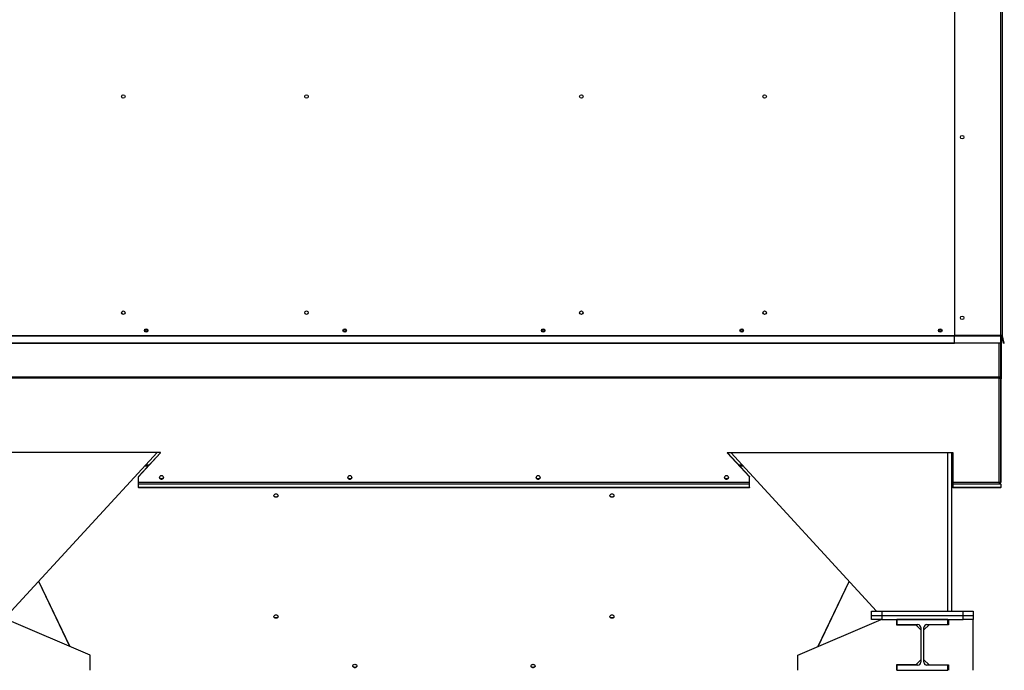
# Model space of a CAD drawing. Units: millimetres. Extents: x -10185 to 6624, y -12458 to 7154.
# Drawn here: x 4650 to 6585, y -830 to 449 of the extents above; entities that cross this region are included whole.
import ezdxf

# ---------------------------------------------------------------- set-up
doc = ezdxf.new("R2010")
doc.units = ezdxf.units.MM

msp = doc.modelspace()

# ---------------------------------------------------------------- linework, layer by layer
at = {"color": 7, "linetype": 'Continuous', "lineweight": 25}
for p, q in [((6486.7, 1697.1), (6486.7, -171.9)), ((6577.3, 1697.1), (6577.3, -171.9)), ((6580.7, 1697.1), (6580.7, -171.9)), ((4480.7, -171.6), (6486.7, -171.6)), ((4480.7, -172.2), (6486.7, -172.2)), ((6486.7, -171.9), (6486.7, -172.5)), ((6577.3, -171.9), (6486.7, -171.9)), ((6486.7, -172.5), (6577.3, -172.5)), ((6486.7, -186.6), (6486.7, -172.5)), ((6577.3, -172.5), (6577.3, -171.9)), ((6580.7, -171.9), (6577.3, -171.9)), ((6577.3, -172.5), (6577.3, -186.6)), ((6577.7, -253.1), (6577.7, -171.9)), ((6578.7, -171.9), (6578.7, -256.9)), ((6579.8, -172.2), (6578.9, -172.5)), ((6578.9, -172.5), (6582.6, -186.5)), ((6580.8, -172.5), (6579.9, -172.8)), ((6583.6, -186.8), (6579.9, -172.8)), ((6584.6, -186.6), (6580.8, -172.5)), ((4480.7, -186.2), (6486.7, -186.2)), ((4480.7, -186.5), (6486.7, -186.5)), ((6577.3, -186.6), (6486.7, -186.6)), ((6486.7, -186.8), (6486.7, -186.6)), ((6577.3, -186.8), (6486.7, -186.8)), ((6574.3, -253.6), (6574.3, -186.8)), ((6577.3, -186.8), (6577.3, -186.6)), ((6583.5, -186.3), (6582.6, -186.5)), ((6583.6, -186.8), (6584.6, -186.6)), ((6574.3, -253.6), (4393.1, -253.6)), ((6574.3, -255.4), (4393.1, -255.4)), ((6574.3, -253.6), (6574.3, -255.4)), ((6574.3, -460.6), (6574.3, -255.4)), ((6576.7, -254), (6576.7, -253.3)), ((6577.7, -254), (6576.7, -254)), ((6577.7, -253.1), (6577.7, -253.6)), ((6577.7, -254), (6577.7, -253.6)), ((6577.7, -256.2), (6577.7, -254)), ((6577.7, -256.2), (6577.7, -256.9)), ((6577.7, -256.9), (6578.7, -256.9)), ((6577.7, -457.9), (6577.7, -256.9)), ((6578.7, -457.9), (6578.7, -256.9)), ((4927.1, -401.9), (4483.7, -401.9)), ((4920.3, -401.9), (4633.7, -713.9)), ((4883.7, -449.6), (4927.1, -402.4)), ((4883.7, -449.1), (4926.6, -402.4)), ((4926.6, -402.4), (4927.1, -401.9)), ((4926.6, -402.4), (4926.6, -401.9)), ((4927.1, -402.4), (4926.6, -402.4)), ((6040.4, -401.9), (6483.7, -401.9)), ((6040.9, -402.4), (6040.4, -401.9)), ((6040.4, -402.4), (6040.9, -402.4)), ((6083.7, -449.6), (6040.4, -402.4)), ((6040.9, -401.9), (6040.9, -402.4)), ((6083.7, -449.1), (6040.9, -402.4)), ((6047.2, -401.9), (6333.7, -713.9)), ((6473.7, -713.9), (6473.7, -401.9)), ((6481.7, -713.9), (6481.7, -401.9)), ((6483.7, -401.9), (6483.7, -460.6)), ((4902.7, -428.4), (4895.9, -428.4)), ((4904.3, -426.6), (4897.5, -426.6)), ((6069.9, -426.6), (6063.2, -426.6)), ((6071.6, -428.4), (6064.8, -428.4)), ((4883.7, -449.1), (4883.7, -449.6)), ((4883.7, -460.6), (4883.7, -449.6)), ((6083.7, -460.6), (4883.7, -460.6)), ((4883.7, -463.9), (4883.7, -460.6)), ((4883.7, -470.6), (4883.7, -463.9)), ((6083.7, -463.9), (4883.7, -463.9)), ((6083.7, -449.1), (6083.7, -449.6)), ((6083.7, -460.6), (6083.7, -449.6)), ((6083.7, -463.9), (6083.7, -460.6)), ((6083.7, -470.6), (6083.7, -463.9)), ((6481.7, -461.9), (6483.7, -461.9)), ((6481.7, -462.9), (6483.7, -462.9)), ((6574.3, -460.6), (6483.7, -460.6)), ((6483.7, -460.6), (6483.7, -463.9)), ((6574.3, -463.9), (6483.7, -463.9)), ((6483.7, -463.9), (6483.7, -470.6)), ((6574.3, -460.6), (6574.3, -463.9)), ((6574.3, -461.9), (6575.3, -461.9)), ((6574.3, -462.9), (6575.3, -462.9)), ((6577.7, -463.9), (6574.3, -463.9)), ((6575.3, -462.9), (6575.3, -461.9)), ((6577.7, -457.9), (6578.7, -457.9)), ((6577.7, -459.5), (6577.7, -457.9)), ((6577.7, -459.5), (6578.7, -459.5)), ((6577.7, -463.9), (6577.7, -470.6)), ((6578.7, -459.5), (6578.7, -457.9)), ((6083.7, -470.6), (4883.7, -470.6)), ((4883.7, -470.6), (4883.7, -471.4)), ((6083.7, -471.4), (4883.7, -471.4)), ((6083.7, -470.6), (6083.7, -471.4)), ((6577.7, -470.6), (6483.7, -470.6)), ((6483.7, -470.6), (6483.7, -471.4)), ((6577.7, -471.4), (6483.7, -471.4)), ((6577.7, -471.4), (6577.7, -470.6)), ((4748.5, -782.7), (4687.7, -655.1)), ((4748.8, -782.9), (4687.9, -655)), ((6218.6, -782.9), (6279.6, -655)), ((6219, -782.7), (6279.8, -655.1)), ((6323.7, -721.9), (6323.7, -713.9)), ((6323.7, -713.9), (6343.7, -713.9)), ((6343.7, -713.9), (6343.7, -721.9)), ((6343.7, -713.9), (6503.7, -713.9)), ((6503.7, -721.9), (6503.7, -713.9)), ((6503.7, -713.9), (6523.7, -713.9)), ((6523.7, -713.9), (6523.7, -721.9)), ((4788.7, -799.9), (4624.7, -729.9)), ((6178.7, -799.9), (6342.7, -729.9)), ((6323.7, -729.9), (6323.7, -721.9)), ((6323.7, -721.9), (6343.7, -721.9)), ((6343.7, -729.9), (6323.7, -729.9)), ((6343.7, -721.9), (6343.7, -729.9)), ((6343.7, -721.9), (6503.7, -721.9)), ((6343.7, -729.9), (6503.7, -729.9)), ((6372.7, -729.9), (6372.7, -740.4)), ((6373.7, -729.9), (6373.7, -739.9)), ((6473.7, -729.9), (6373.7, -729.9)), ((6473.7, -739.9), (6473.7, -729.9)), ((6474.7, -729.9), (6474.7, -740.4)), ((6503.7, -729.9), (6503.7, -721.9)), ((6503.7, -721.9), (6523.7, -721.9)), ((6523.7, -729.9), (6503.7, -729.9)), ((6523.7, -721.9), (6523.7, -729.9)), ((6523.7, -829.9), (6523.7, -729.9)), ((6372.7, -740.4), (6410.7, -740.4)), ((6373.7, -739.9), (6414.7, -739.9)), ((6420.7, -750.4), (6410.7, -740.4)), ((6420.7, -745.9), (6420.7, -813.9)), ((6436.7, -740.4), (6426.7, -750.4)), ((6426.7, -813.9), (6426.7, -745.9)), ((6432.7, -739.9), (6473.7, -739.9)), ((6474.7, -740.4), (6436.7, -740.4)), ((4788.7, -829.9), (4788.7, -799.9)), ((6178.7, -829.9), (6178.7, -799.9)), ((6410.7, -819.4), (6420.7, -809.4)), ((6426.7, -809.4), (6436.7, -819.4)), ((6410.7, -819.4), (6372.7, -819.4)), ((6372.7, -819.4), (6372.7, -829.9)), ((6414.7, -819.9), (6373.7, -819.9)), ((6373.7, -819.9), (6373.7, -829.9)), ((6373.7, -829.9), (6473.7, -829.9)), ((6473.7, -819.9), (6432.7, -819.9)), ((6436.7, -819.4), (6474.7, -819.4)), ((6473.7, -829.9), (6473.7, -819.9)), ((6474.7, -819.4), (6474.7, -829.9))]:
    msp.add_line(p, q, dxfattribs=at)
at = {"color": 7, "linetype": 'Continuous', "lineweight": 25, "flags": 128}
for points in [[(4928.7, -454.1), (4929.9, -454), (4931, -453.6), (4931.9, -452.9), (4932.5, -452), (4932.7, -451), (4932.6, -450), (4932.2, -449), (4931.5, -448.3), (4930.5, -447.7), (4929.3, -447.4), (4928.1, -447.4), (4927, -447.7), (4926, -448.3), (4925.3, -449), (4924.8, -450), (4924.8, -451), (4925, -452), (4925.6, -452.9), (4926.5, -453.6), (4927.6, -454), (4928.7, -454.1)], [(4932.7, -450.5), (4932.6, -451), (4932.2, -451.9), (4931.5, -452.7), (4930.5, -453.3), (4929.3, -453.6), (4928.1, -453.6), (4927, -453.3), (4926, -452.7), (4925.3, -451.9), (4924.8, -451), (4924.8, -450.5)], [(5298.7, -454.1), (5299.9, -454), (5301, -453.6), (5301.9, -452.9), (5302.5, -452), (5302.7, -451), (5302.6, -450), (5302.2, -449), (5301.5, -448.3), (5300.5, -447.7), (5299.3, -447.4), (5298.1, -447.4), (5297, -447.7), (5296, -448.3), (5295.3, -449), (5294.8, -450), (5294.8, -451), (5295, -452), (5295.6, -452.9), (5296.5, -453.6), (5297.6, -454), (5298.7, -454.1)], [(5302.7, -450.5), (5302.6, -451), (5302.2, -451.9), (5301.5, -452.7), (5300.5, -453.3), (5299.3, -453.6), (5298.1, -453.6), (5297, -453.3), (5296, -452.7), (5295.3, -451.9), (5294.8, -451), (5294.8, -450.5)], [(5668.7, -454.1), (5669.9, -454), (5671, -453.6), (5671.9, -452.9), (5672.5, -452), (5672.7, -451), (5672.6, -450), (5672.2, -449), (5671.5, -448.3), (5670.5, -447.7), (5669.3, -447.4), (5668.1, -447.4), (5667, -447.7), (5666, -448.3), (5665.3, -449), (5664.8, -450), (5664.8, -451), (5665, -452), (5665.6, -452.9), (5666.5, -453.6), (5667.6, -454), (5668.7, -454.1)], [(5672.7, -450.5), (5672.6, -451), (5672.2, -451.9), (5671.5, -452.7), (5670.5, -453.3), (5669.3, -453.6), (5668.1, -453.6), (5667, -453.3), (5666, -452.7), (5665.3, -451.9), (5664.8, -451), (5664.8, -450.5)], [(6038.7, -454.1), (6039.9, -454), (6041, -453.6), (6041.9, -452.9), (6042.5, -452), (6042.7, -451), (6042.6, -450), (6042.2, -449), (6041.5, -448.3), (6040.5, -447.7), (6039.3, -447.4), (6038.1, -447.4), (6037, -447.7), (6036, -448.3), (6035.3, -449), (6034.8, -450), (6034.8, -451), (6035, -452), (6035.6, -452.9), (6036.5, -453.6), (6037.6, -454), (6038.7, -454.1)], [(6042.7, -450.5), (6042.6, -451), (6042.2, -451.9), (6041.5, -452.7), (6040.5, -453.3), (6039.3, -453.6), (6038.1, -453.6), (6037, -453.3), (6036, -452.7), (6035.3, -451.9), (6034.8, -451), (6034.8, -450.5)], [(6577.7, -458.8), (6577.7, -459.1), (6577.5, -459.5), (6577.2, -459.8), (6576.7, -460.1), (6576.2, -460.3), (6575.6, -460.5), (6575, -460.6), (6574.3, -460.6)], [(5153.7, -483), (5154.9, -483.2), (5156, -483.6), (5156.9, -484.3), (5157.5, -485.2), (5157.7, -486.2), (5157.6, -487.2), (5157.2, -488.1), (5156.5, -488.9), (5155.5, -489.5), (5154.3, -489.8), (5153.1, -489.8), (5152, -489.5), (5151, -488.9), (5150.3, -488.1), (5149.8, -487.2), (5149.8, -486.2), (5150, -485.2), (5150.6, -484.3), (5151.5, -483.6), (5152.6, -483.2), (5153.7, -483)], [(5813.7, -483), (5814.9, -483.2), (5816, -483.6), (5816.9, -484.3), (5817.5, -485.2), (5817.7, -486.2), (5817.6, -487.2), (5817.2, -488.1), (5816.5, -488.9), (5815.5, -489.5), (5814.3, -489.8), (5813.1, -489.8), (5812, -489.5), (5811, -488.9), (5810.3, -488.1), (5809.8, -487.2), (5809.8, -486.2), (5810, -485.2), (5810.6, -484.3), (5811.5, -483.6), (5812.6, -483.2), (5813.7, -483)], [(5157.7, -486.2), (5157.6, -486.7), (5157.2, -487.6), (5156.5, -488.4), (5155.5, -489), (5154.3, -489.3), (5153.1, -489.3), (5152, -489), (5151, -488.4), (5150.3, -487.6), (5149.8, -486.7), (5149.8, -486.2)], [(5817.7, -486.2), (5817.6, -486.7), (5817.2, -487.6), (5816.5, -488.4), (5815.5, -489), (5814.3, -489.3), (5813.1, -489.3), (5812, -489), (5811, -488.4), (5810.3, -487.6), (5809.8, -486.7), (5809.8, -486.2)], [(5153.7, -720.8), (5154.9, -721), (5156, -721.4), (5156.9, -722.1), (5157.5, -723), (5157.7, -723.9), (5157.6, -725), (5157.2, -725.9), (5156.5, -726.7), (5155.5, -727.3), (5154.3, -727.6), (5153.1, -727.6), (5152, -727.3), (5151, -726.7), (5150.3, -725.9), (5149.8, -725), (5149.8, -723.9), (5150, -723), (5150.6, -722.1), (5151.5, -721.4), (5152.6, -721), (5153.7, -720.8)], [(5157.7, -723.9), (5157.6, -724.4), (5157.2, -725.4), (5156.5, -726.2), (5155.5, -726.7), (5154.3, -727), (5153.1, -727), (5152, -726.7), (5151, -726.2), (5150.3, -725.4), (5149.8, -724.4), (5149.8, -723.9)], [(5813.7, -720.8), (5814.9, -721), (5816, -721.4), (5816.9, -722.1), (5817.5, -723), (5817.7, -723.9), (5817.6, -725), (5817.2, -725.9), (5816.5, -726.7), (5815.5, -727.3), (5814.3, -727.6), (5813.1, -727.6), (5812, -727.3), (5811, -726.7), (5810.3, -725.9), (5809.8, -725), (5809.8, -723.9), (5810, -723), (5810.6, -722.1), (5811.5, -721.4), (5812.6, -721), (5813.7, -720.8)], [(5817.7, -723.9), (5817.6, -724.4), (5817.2, -725.4), (5816.5, -726.2), (5815.5, -726.7), (5814.3, -727), (5813.1, -727), (5812, -726.7), (5811, -726.2), (5810.3, -725.4), (5809.8, -724.4), (5809.8, -723.9)], [(5308.7, -818), (5309.9, -818.2), (5311, -818.6), (5311.9, -819.3), (5312.5, -820.2), (5312.7, -821.1), (5312.6, -822.2), (5312.2, -823.1), (5311.5, -823.9), (5310.5, -824.5), (5309.3, -824.8), (5308.1, -824.8), (5307, -824.5), (5306, -823.9), (5305.3, -823.1), (5304.8, -822.2), (5304.8, -821.1), (5305, -820.2), (5305.6, -819.3), (5306.5, -818.6), (5307.6, -818.2), (5308.7, -818)], [(5312.7, -821.1), (5312.6, -821.6), (5312.2, -822.6), (5311.5, -823.4), (5310.5, -823.9), (5309.3, -824.2), (5308.1, -824.2), (5307, -823.9), (5306, -823.4), (5305.3, -822.6), (5304.8, -821.6), (5304.8, -821.1)], [(5658.7, -818), (5659.9, -818.2), (5661, -818.6), (5661.9, -819.3), (5662.5, -820.2), (5662.7, -821.1), (5662.6, -822.2), (5662.2, -823.1), (5661.5, -823.9), (5660.5, -824.5), (5659.3, -824.8), (5658.1, -824.8), (5657, -824.5), (5656, -823.9), (5655.3, -823.1), (5654.8, -822.2), (5654.8, -821.1), (5655, -820.2), (5655.6, -819.3), (5656.5, -818.6), (5657.6, -818.2), (5658.7, -818)], [(5662.7, -821.1), (5662.6, -821.6), (5662.2, -822.6), (5661.5, -823.4), (5660.5, -823.9), (5659.3, -824.2), (5658.1, -824.2), (5657, -823.9), (5656, -823.4), (5655.3, -822.6), (5654.8, -821.6), (5654.8, -821.1)]]:
    msp.add_lwpolyline(points, dxfattribs=at)
at = {"color": 7, "linetype": 'Continuous', "lineweight": 25}
for centre, radius in [((4853.7, 298.1), 3.5), ((5213.7, 298.1), 3.5), ((5753.7, 298.1), 3.5), ((6113.7, 298.1), 3.5), ((6501.7, 218.1), 3.5), ((4853.7, -126.9), 3.5), ((5213.7, -126.9), 3.5), ((5753.7, -126.9), 3.5), ((6113.7, -126.9), 3.5), ((6501.7, -136.9), 3.5), ((4898.7, -161.9), 3.5), ((4898.7, -161.9), 2.1), ((5288.7, -161.9), 3.5), ((5288.7, -161.9), 2.1), ((5678.7, -161.9), 3.5), ((5678.7, -161.9), 2.1), ((6068.7, -161.9), 3.5), ((6068.7, -161.9), 2.1), ((6458.7, -161.9), 3.5), ((6458.7, -161.9), 2.1)]:
    msp.add_circle(centre, radius, dxfattribs=at)
for centre, radius, start, end in [((6582.1, -171.6), 3.4, 185.3323, 195), ((6583.1, -171.9), 3.4, 180, 195), ((6583.1, -171.9), 2.4, 180, 195), ((6575.3, -459.5), 2.4, 270, 0), ((6575.3, -459.5), 3.4, 270, 360), ((6414.7, -745.9), 6, 0, 90), ((6432.7, -745.9), 6, 90, 180), ((6414.7, -813.9), 6, 270, 0), ((6432.7, -813.9), 6, 180, 270)]:
    msp.add_arc(centre, radius, start, end, dxfattribs=at)
for points in [[(6577.7, -253.1), (6577.7, -253.1), (6577.6, -253.2), (6576.8, -253.3), (6575.7, -253.5), (6574.8, -253.5), (6574.3, -253.6)], [(6574.3, -255.4), (6574.8, -255.4), (6575.7, -255.4), (6576.8, -255.1), (6577.6, -254.6), (6577.7, -254.2), (6577.7, -254)], [(6574.3, -254.9), (6574.7, -254.9), (6575.3, -254.9), (6576.1, -254.7), (6576.6, -254.4), (6576.7, -254.2), (6576.7, -254)]]:
    msp.add_open_spline(points, degree=3, dxfattribs=at)

doc.saveas('drawing.dxf')
